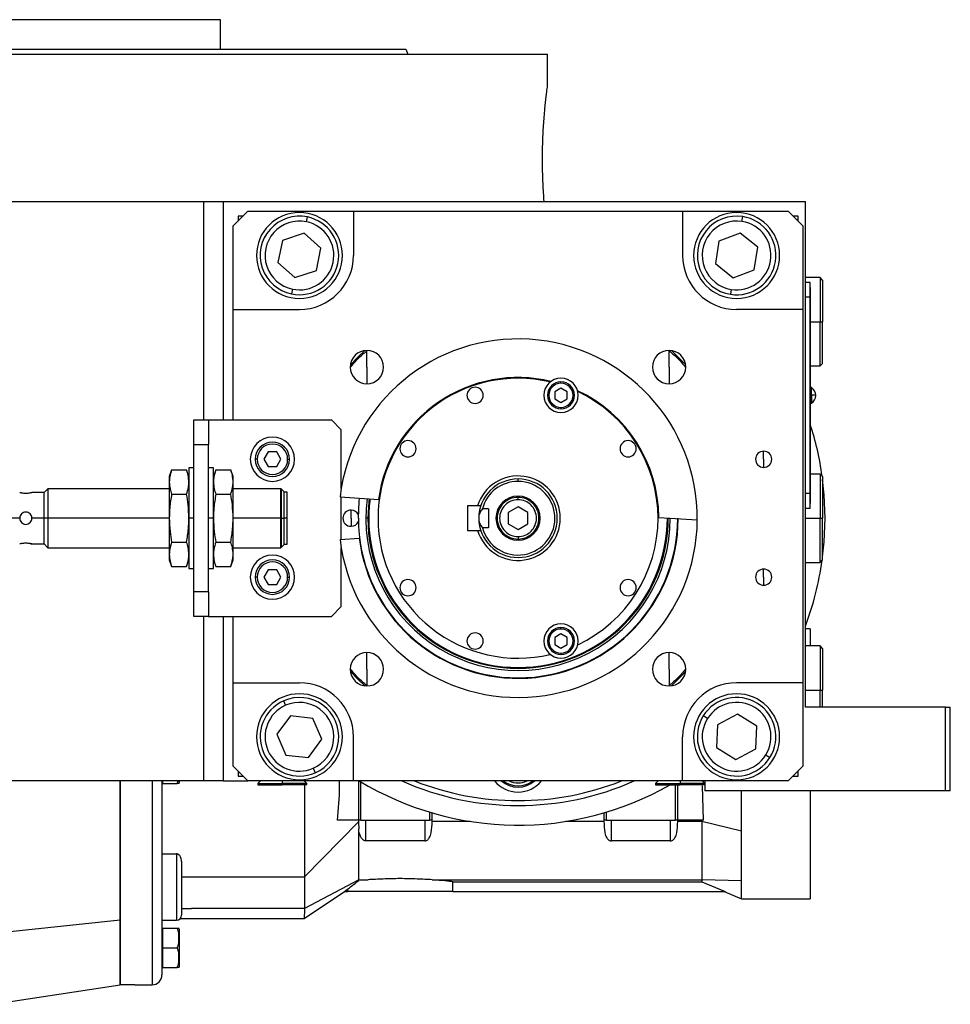
# Model space of a CAD drawing. Units: millimetres. Extents: x 251 to 2479, y 278 to 1612.
# Drawn here: x 423 to 613, y 857 to 1057 of the extents above; entities that cross this region are included whole.
import ezdxf

# ---------------------------------------------------------------- set-up
doc = ezdxf.new("R2010")
doc.units = ezdxf.units.MM

msp = doc.modelspace()

# ---------------------------------------------------------------- linework, layer by layer
at = {"color": 7, "linetype": 'Continuous', "lineweight": 25}
for p, q in [((464.2, 1057.17), (375.3, 1057.17)), ((464.2, 1051.17), (464.2, 1057.17)), ((501.94, 1051.17), (502.3, 1050.17)), ((419.75, 1050.17), (530.75, 1050.17)), ((530.75, 1043.67), (530.75, 1050.17)), ((348.31, 1020.17), (460.75, 1020.17)), ((460.75, 1020.17), (464.75, 1020.17)), ((464.75, 1020.17), (477.98, 1020.17)), ((464.75, 1020.17), (464.75, 975.67)), ((477.98, 1020.17), (583.25, 1020.17)), ((583.25, 917.17), (583.25, 1020.17)), ((469.75, 1018.17), (466.75, 1015.17)), ((468.75, 1017.17), (467.75, 1017.17)), ((467.75, 1017.17), (467.75, 1016.17)), ((469.75, 1018.17), (491.25, 1018.17)), ((481.66, 1016.03), (481.86, 1017.01)), ((491.25, 1018.17), (491.25, 1009.17)), ((491.25, 1018.17), (558.25, 1018.17)), ((558.25, 1018.17), (558.25, 1009.17)), ((558.25, 1018.17), (579.75, 1018.17)), ((570.33, 1016.09), (570.49, 1017.08)), ((582.75, 1015.17), (579.75, 1018.17)), ((581.75, 1017.17), (580.75, 1017.17)), ((581.75, 1016.17), (581.75, 1017.17)), ((466.75, 998.17), (466.75, 1015.17)), ((582.75, 1015.17), (582.75, 998.17)), ((481.18, 1013.7), (476.8, 1012.24)), ((484.63, 1010.63), (481.18, 1013.7)), ((569.97, 1013.74), (565.66, 1012.08)), ((573.56, 1010.84), (569.97, 1013.74)), ((476.8, 1012.24), (475.87, 1007.72)), ((483.7, 1006.11), (484.63, 1010.63)), ((565.66, 1012.08), (564.94, 1007.51)), ((572.84, 1006.27), (573.56, 1010.84)), ((475.87, 1007.72), (479.32, 1004.65)), ((564.94, 1007.51), (568.53, 1004.61)), ((479.32, 1004.65), (483.7, 1006.11)), ((568.53, 1004.61), (572.84, 1006.27)), ((586.25, 1004.67), (583.25, 1004.67)), ((586.75, 1004.17), (586.25, 1004.67)), ((586.25, 1004.67), (586.25, 995.67)), ((584.2, 1003.67), (583.25, 1003.67)), ((584.2, 1000.67), (584.2, 1003.67)), ((584.25, 1002.67), (584.2, 1002.67)), ((584.25, 1002.67), (584.25, 1000.67)), ((586.75, 1004.17), (586.75, 995.67)), ((478.84, 1002.32), (478.64, 1001.34)), ((568.17, 1002.26), (568.01, 1001.27)), ((584.2, 1000.67), (583.25, 1000.67)), ((584.2, 1000.67), (584.2, 960.67)), ((584.25, 1000.67), (584.2, 1000.67)), ((584.25, 960.67), (584.25, 1000.67)), ((466.75, 998.17), (480.25, 998.17)), ((466.75, 975.67), (466.75, 998.17)), ((582.75, 998.17), (569.25, 998.17)), ((582.75, 998.17), (582.75, 922.17)), ((586.25, 986.67), (586.25, 995.67)), ((586.25, 995.67), (586.75, 995.67)), ((586.75, 987.17), (586.75, 995.67)), ((493.99, 986.43), (493.99, 989.83)), ((555.51, 986.43), (555.51, 989.83)), ((493.99, 986.43), (493.99, 983.03)), ((555.51, 986.43), (555.51, 983.03)), ((584.25, 986.67), (586.25, 986.67)), ((586.25, 986.67), (586.75, 987.17)), ((533.49, 983.14), (533.49, 983.44)), ((533.49, 982.14), (532.24, 981.41)), ((532.24, 981.41), (532.24, 979.97)), ((534.74, 981.41), (533.49, 982.14)), ((534.74, 979.97), (534.74, 981.41)), ((584.47, 982.27), (584.25, 982.27)), ((584.25, 980.72), (584.47, 980.72)), ((584.47, 980.72), (584.47, 982.27)), ((584.47, 980.72), (584.47, 979.07)), ((532.24, 979.97), (533.49, 979.25)), ((533.49, 979.25), (534.74, 979.97)), ((584.25, 979.07), (584.47, 979.07)), ((533.49, 978.24), (533.49, 977.94)), ((458.75, 970.67), (458.75, 975.67)), ((458.75, 975.67), (461.75, 975.67)), ((461.75, 975.67), (461.75, 970.67)), ((461.75, 975.67), (486.75, 975.67)), ((488.75, 973.67), (486.75, 975.67)), ((488.75, 961.69), (488.75, 973.67)), ((458.75, 970.67), (461.75, 970.67)), ((458.75, 940.67), (458.75, 970.67)), ((461.75, 940.67), (461.75, 970.67)), ((473.88, 969.17), (473.02, 967.67)), ((475.62, 969.17), (473.88, 969.17)), ((476.48, 967.67), (475.62, 969.17)), ((574.75, 967.67), (574.75, 969.32)), ((471.65, 967.67), (471.25, 967.67)), ((473.02, 967.67), (473.88, 966.17)), ((475.62, 966.17), (476.48, 967.67)), ((477.85, 967.67), (478.25, 967.67)), ((574.75, 967.67), (574.75, 966.02)), ((454.23, 965.49), (453.75, 964.17)), ((454.23, 965.49), (457.27, 965.49)), ((457.75, 964.17), (457.27, 965.49)), ((458.75, 965.92), (457.75, 965.92)), ((457.75, 965.92), (457.75, 955.67)), ((462.75, 965.92), (461.75, 965.92)), ((462.75, 955.67), (462.75, 965.92)), ((463.23, 965.49), (462.75, 964.17)), ((463.23, 965.49), (466.27, 965.49)), ((466.75, 964.17), (466.27, 965.49)), ((473.88, 966.17), (475.62, 966.17)), ((586.25, 964.67), (584.25, 964.67)), ((586.75, 964.17), (586.25, 964.67)), ((586.25, 964.67), (586.25, 955.67)), ((453.75, 964.17), (453.75, 963.04)), ((453.75, 963.04), (453.75, 955.67)), ((466.75, 963.04), (466.75, 964.17)), ((466.75, 955.67), (466.75, 963.04)), ((524.75, 963.17), (524.75, 963.67)), ((586.75, 964.17), (586.75, 955.67)), ((428.25, 960.92), (425.8, 960.92)), ((429, 961.67), (428.25, 960.92)), ((428.25, 955.67), (428.25, 960.92)), ((453.75, 961.67), (429, 961.67)), ((429, 961.67), (429, 955.67)), ((454.23, 960.58), (457.27, 960.58)), ((463.23, 960.58), (466.27, 960.58)), ((476.45, 961.67), (466.75, 961.67)), ((476.5, 961.62), (476.45, 961.67)), ((476.45, 955.67), (476.45, 961.67)), ((476.55, 961.62), (476.5, 961.62)), ((476.5, 961.62), (476.5, 955.67)), ((477.15, 961.02), (476.55, 961.62)), ((476.55, 955.67), (476.55, 961.62)), ((477.15, 955.67), (477.15, 961.02)), ((477.75, 960.97), (477.15, 960.97)), ((477.75, 955.67), (477.75, 960.97)), ((584.2, 960.67), (583.25, 960.67)), ((584.2, 957.67), (584.2, 960.67)), ((584.25, 960.67), (584.2, 960.67)), ((584.25, 960.67), (584.25, 958.67)), ((488.51, 960.02), (496.36, 959.51)), ((488.75, 951.34), (488.75, 960.01)), ((524.75, 959.42), (524.75, 959.92)), ((584.25, 958.67), (584.2, 958.67)), ((490.75, 955.67), (490.75, 957.32)), ((516.52, 958.17), (514.45, 958.17)), ((514.45, 958.17), (514.45, 953.17)), ((517.15, 958.17), (516.52, 958.17)), ((518.75, 957.61), (517.5, 957.61)), ((518.75, 957.61), (518.75, 953.74)), ((524.75, 957.98), (522.75, 956.83)), ((522.75, 956.83), (522.75, 954.52)), ((526.75, 956.83), (524.75, 957.98)), ((526.75, 954.52), (526.75, 956.83)), ((584.2, 957.67), (583.25, 957.67)), ((428.25, 955.67), (425.8, 955.67)), ((428.25, 950.42), (428.25, 955.67)), ((429, 955.67), (428.25, 955.67)), ((453.75, 955.67), (429, 955.67)), ((429, 955.67), (429, 949.67)), ((453.75, 955.67), (453.75, 948.31)), ((458.75, 955.67), (457.75, 955.67)), ((457.75, 955.67), (457.75, 945.42)), ((462.75, 955.67), (461.75, 955.67)), ((462.75, 945.42), (462.75, 955.67)), ((466.75, 948.31), (466.75, 955.67)), ((476.45, 955.67), (466.75, 955.67)), ((476.45, 949.67), (476.45, 955.67)), ((476.45, 955.67), (476.5, 955.67)), ((476.5, 955.67), (476.5, 949.72)), ((476.55, 955.67), (476.5, 955.67)), ((476.55, 955.67), (477.15, 955.67)), ((476.55, 949.72), (476.55, 955.67)), ((477.15, 950.32), (477.15, 955.67)), ((477.75, 955.67), (477.15, 955.67)), ((477.75, 950.37), (477.75, 955.67)), ((490.75, 955.67), (490.75, 954.02)), ((494.18, 955.67), (493.75, 955.67)), ((494.35, 955.67), (494.18, 955.67)), ((522.75, 954.52), (524.75, 953.36)), ((524.75, 953.36), (526.75, 954.52)), ((553.4, 955.83), (561.25, 955.32)), ((555.15, 955.67), (555.32, 955.67)), ((586.25, 946.67), (586.25, 955.67)), ((586.25, 955.67), (586.75, 955.67)), ((586.75, 947.17), (586.75, 955.67)), ((514.45, 953.17), (516.52, 953.17)), ((516.52, 953.17), (517.15, 953.17)), ((518.75, 953.74), (517.5, 953.74)), ((425.8, 950.42), (428.25, 950.42)), ((428.25, 950.42), (429, 949.67)), ((454.23, 950.77), (457.27, 950.77)), ((463.23, 950.77), (466.27, 950.77)), ((476.55, 949.72), (477.15, 950.32)), ((477.15, 950.37), (477.75, 950.37)), ((488.51, 951.33), (492.41, 951.58)), ((524.75, 951.92), (524.75, 951.42)), ((429, 949.67), (453.75, 949.67)), ((453.75, 948.31), (453.75, 947.17)), ((466.75, 949.67), (476.45, 949.67)), ((466.75, 947.17), (466.75, 948.31)), ((476.45, 949.67), (476.5, 949.72)), ((476.5, 949.72), (476.55, 949.72)), ((488.75, 937.67), (488.75, 949.65)), ((453.75, 947.17), (454.23, 945.86)), ((457.27, 945.86), (457.75, 947.17)), ((462.75, 947.17), (463.23, 945.86)), ((466.27, 945.86), (466.75, 947.17)), ((583.25, 946.67), (586.25, 946.67)), ((586.25, 946.67), (586.75, 947.17)), ((454.23, 945.86), (457.27, 945.86)), ((457.75, 945.42), (458.75, 945.42)), ((461.75, 945.42), (462.75, 945.42)), ((463.23, 945.86), (466.27, 945.86)), ((473.88, 945.17), (473.02, 943.67)), ((475.62, 945.17), (473.88, 945.17)), ((476.48, 943.67), (475.62, 945.17)), ((574.75, 943.67), (574.75, 945.32)), ((471.65, 943.67), (471.25, 943.67)), ((473.02, 943.67), (473.88, 942.17)), ((475.62, 942.17), (476.48, 943.67)), ((477.85, 943.67), (478.25, 943.67)), ((574.75, 943.67), (574.75, 942.02)), ((461.75, 940.67), (458.75, 940.67)), ((458.75, 935.67), (458.75, 940.67)), ((461.75, 940.67), (461.75, 935.67)), ((473.88, 942.17), (475.62, 942.17)), ((486.75, 935.67), (488.75, 937.67)), ((461.75, 935.67), (458.75, 935.67)), ((461.75, 935.67), (486.75, 935.67)), ((464.75, 935.67), (464.75, 902.17)), ((466.75, 922.17), (466.75, 935.67)), ((533.49, 933.11), (533.49, 933.41)), ((584.25, 933.17), (583.25, 933.17)), ((584.25, 933.17), (584.25, 929.67)), ((533.49, 932.1), (532.24, 931.38)), ((532.24, 931.38), (532.24, 929.93)), ((534.74, 931.38), (533.49, 932.1)), ((534.74, 929.93), (534.74, 931.38)), ((493.99, 924.91), (493.99, 928.31)), ((532.24, 929.93), (533.49, 929.21)), ((533.49, 929.21), (534.74, 929.93)), ((555.51, 924.91), (555.51, 928.31)), ((586.25, 929.67), (583.25, 929.67)), ((586.75, 929.17), (586.25, 929.67)), ((586.25, 929.67), (586.25, 920.67)), ((586.75, 929.17), (586.75, 920.67)), ((533.49, 928.21), (533.49, 927.91)), ((493.99, 924.91), (493.99, 921.51)), ((555.51, 924.91), (555.51, 921.51)), ((466.75, 922.17), (480.25, 922.17)), ((466.75, 905.17), (466.75, 922.17)), ((582.75, 922.17), (569.25, 922.17)), ((582.75, 922.17), (582.75, 905.17)), ((586.25, 917.17), (586.25, 920.67)), ((586.25, 920.67), (586.75, 920.67)), ((586.75, 917.17), (586.75, 920.67)), ((477.44, 917.59), (477.04, 918.5)), ((611.75, 917.17), (583.25, 917.17)), ((611.75, 900.17), (611.75, 917.17)), ((611.75, 917.17), (612.75, 917.17)), ((612.75, 900.17), (612.75, 917.17)), ((478.4, 915.4), (475.66, 911.68)), ((482.99, 914.89), (478.4, 915.4)), ((484.84, 910.66), (482.99, 914.89)), ((563.31, 914.88), (562.46, 915.41)), ((569.41, 915.79), (565.33, 913.62)), ((573.33, 913.34), (569.41, 915.79)), ((565.33, 913.62), (565.17, 909)), ((573.17, 908.73), (573.33, 913.34)), ((475.66, 911.68), (477.51, 907.45)), ((482.1, 906.94), (484.84, 910.66)), ((491.25, 902.17), (491.25, 911.17)), ((558.25, 902.17), (558.25, 911.17)), ((565.17, 909), (569.09, 906.56)), ((569.09, 906.56), (573.17, 908.73)), ((477.51, 907.45), (482.1, 906.94)), ((575.19, 907.47), (576.04, 906.94)), ((466.75, 905.17), (469.75, 902.17)), ((467.75, 904.17), (467.75, 903.17)), ((483.06, 904.76), (483.46, 903.85)), ((579.75, 902.17), (582.75, 905.17)), ((581.75, 903.17), (581.75, 904.17)), ((460.75, 902.17), (348.31, 902.17)), ((443.75, 902.17), (443.75, 873.85)), ((443.75, 860.76), (443.75, 902.17)), ((452.25, 902.23), (452.25, 862.67)), ((452.46, 901.67), (452.46, 902.17)), ((455.39, 901.67), (455.54, 902.17)), ((455.75, 902.17), (455.75, 901.84)), ((464.75, 902.17), (460.75, 902.17)), ((464.75, 902.17), (469.75, 902.17)), ((467.75, 903.17), (468.75, 903.17)), ((491.25, 902.17), (469.75, 902.17)), ((472.25, 902.17), (471.75, 901.67)), ((481.75, 901.67), (481.25, 902.17)), ((558.25, 902.17), (491.25, 902.17)), ((492.25, 902.17), (492.25, 894.17)), ((553.25, 902.17), (552.75, 901.67)), ((579.75, 902.17), (558.25, 902.17)), ((562.75, 901.67), (562.25, 902.17)), ((562.75, 902.17), (562.75, 900.17)), ((580.75, 903.17), (581.75, 903.17)), ((452.46, 901.67), (455.39, 901.67)), ((471.75, 901.67), (471.75, 901.37)), ((471.75, 901.67), (476.75, 901.67)), ((471.75, 901.37), (476.75, 901.37)), ((476.75, 901.67), (476.75, 901.37)), ((481.75, 901.67), (476.75, 901.67)), ((481.75, 901.37), (476.75, 901.37)), ((481.75, 901.37), (481.75, 901.67)), ((552.75, 901.67), (552.75, 901.37)), ((552.75, 901.67), (557.75, 901.67)), ((552.75, 901.37), (557.75, 901.37)), ((557.25, 894.17), (557.25, 901.37)), ((557.75, 901.67), (557.75, 901.37)), ((562.75, 901.67), (557.75, 901.67)), ((562.75, 901.37), (557.75, 901.37)), ((562.49, 894.17), (562.32, 901.17)), ((611.75, 900.17), (562.75, 900.17)), ((584.25, 900.17), (584.25, 878.17)), ((612.75, 900.17), (611.75, 900.17)), ((492.25, 894.17), (487.96, 894.17)), ((492.75, 894.17), (492.25, 894.17)), ((492.25, 894.17), (492.25, 893.87)), ((492.75, 894.17), (506.75, 894.17)), ((493.75, 889.96), (493.75, 894.17)), ((505.75, 894.17), (505.75, 889.96)), ((507.25, 894.17), (506.75, 894.17)), ((507.25, 894.17), (507.25, 895.67)), ((507.25, 893.93), (507.25, 894.17)), ((542.25, 895.67), (542.25, 894.17)), ((542.75, 894.17), (542.25, 894.17)), ((542.25, 894.17), (542.25, 893.93)), ((542.75, 894.17), (556.75, 894.17)), ((543.75, 889.96), (543.75, 894.17)), ((555.75, 894.17), (555.75, 889.96)), ((557.25, 894.17), (556.75, 894.17)), ((562.49, 894.17), (557.25, 894.17)), ((557.25, 893.93), (557.25, 894.17)), ((562.17, 894.17), (562.17, 893.93)), ((492.25, 893.87), (481.25, 882.67)), ((492.25, 893.74), (492.31, 892.41)), ((492.32, 882.07), (492.32, 892.4)), ((515.03, 893.93), (507.25, 893.93)), ((542.25, 893.93), (534.47, 893.93)), ((562.17, 893.93), (557.25, 893.93)), ((570.23, 891.92), (562.17, 893.93)), ((562.17, 893.93), (562.17, 882.07)), ((570.23, 881.86), (570.23, 891.92)), ((505.75, 889.96), (493.75, 889.96)), ((555.75, 889.96), (543.75, 889.96)), ((452.25, 887.31), (455.25, 887.31)), ((455.25, 887.31), (455.25, 873.84)), ((456.25, 885.77), (456.25, 874.84)), ((456.25, 882.67), (481.25, 882.67)), ((481.25, 882.67), (481.25, 876.18)), ((492.32, 882.07), (481.25, 876.18)), ((489.39, 879.67), (490.04, 880.11)), ((490.04, 880.11), (490.04, 879.67)), ((492.32, 882.07), (494.23, 882.07)), ((492.32, 881.9), (492.32, 882.07)), ((494.23, 882.07), (492.32, 881.9)), ((507.27, 882.07), (562.17, 882.07)), ((511.46, 879.67), (511.46, 881.64)), ((511.46, 881.64), (562.17, 881.64)), ((570.23, 881.86), (562.17, 882.07)), ((562.17, 882.07), (562.17, 881.64)), ((562.17, 881.64), (566.94, 879.67)), ((570.23, 878.17), (570.23, 881.86)), ((481.24, 874.17), (489.41, 879.65)), ((489.39, 879.67), (490.04, 879.67)), ((500.75, 879.67), (490.04, 879.67)), ((511.46, 879.67), (500.75, 879.67)), ((511.46, 879.67), (566.94, 879.67)), ((566.7, 879.67), (570.23, 878.17)), ((570.23, 878.17), (584.25, 878.17)), ((456.25, 876.18), (458.25, 876.18)), ((481.25, 876.18), (458.25, 876.18)), ((456, 874.17), (481.25, 874.17)), ((443.75, 873.85), (417.75, 871.04)), ((443.75, 873.85), (443.75, 860.67)), ((452.25, 873.84), (455.25, 873.84)), ((452.46, 868.17), (452.46, 872.17)), ((452.46, 872.17), (455.39, 872.17)), ((452.25, 871.61), (452.46, 871.61)), ((455.75, 872.01), (455.75, 864.34)), ((452.46, 864.17), (452.46, 868.17)), ((452.46, 868.17), (455.39, 868.17)), ((452.25, 864.73), (452.46, 864.73)), ((452.46, 864.17), (455.39, 864.17)), ((417.75, 856.7), (443.75, 860.67)), ((443.75, 860.76), (446.75, 860.76)), ((446.75, 860.67), (446.75, 860.76)), ((446.75, 860.67), (450.25, 860.67))]:
    msp.add_line(p, q, dxfattribs=at)
at = {"color": 8, "linetype": 'Continuous', "lineweight": 25}
for p, q in [((460.75, 1020.17), (460.75, 975.67)), ((584.25, 995.67), (586.25, 995.67)), ((423.3, 955.67), (420.5, 955.67)), ((555.32, 955.67), (555.74, 955.67)), ((583.25, 955.67), (586.25, 955.67)), ((460.75, 935.67), (460.75, 902.17)), ((583.25, 920.67), (586.25, 920.67)), ((450.25, 902.17), (450.25, 860.67)), ((476.75, 902.17), (476.75, 901.67)), ((557.75, 902.17), (557.75, 901.67)), ((492.75, 894.17), (492.75, 901.99)), ((556.75, 901.37), (556.75, 894.17)), ((506.75, 895.82), (506.75, 894.17)), ((542.75, 894.17), (542.75, 895.82))]:
    msp.add_line(p, q, dxfattribs=at)
at = {"color": 7, "linetype": 'Continuous', "lineweight": 25, "flags": 128}
for points in [[(493.54, 989.8), (492.05, 988.38), (490.62, 986.89)], [(558.88, 986.89), (557.45, 988.38), (555.96, 989.8)], [(587.25, 955.67), (587.07, 960.46), (586.75, 963.56)], [(492.25, 955.67), (492.43, 959.07), (492.51, 959.76)], [(586.75, 947.78), (587.07, 950.89), (587.25, 955.67)], [(490.62, 924.46), (492.05, 922.97), (493.54, 921.55)], [(555.96, 921.55), (557.45, 922.97), (558.88, 924.46)]]:
    msp.add_lwpolyline(points, dxfattribs=at)
at = {"color": 8, "linetype": 'Continuous', "lineweight": 25, "flags": 128}
msp.add_lwpolyline([(494.43, 959.64), (494.36, 958.98), (494.18, 955.67)], dxfattribs=at)
at = {"color": 7, "linetype": 'Continuous', "lineweight": 25}
for centre, radius, start, end in [((480.25, 1009.17), 8.75, 90, 270), ((480.25, 1009.17), 8, 78.3759, 258.3759), ((480.25, 1009.17), 8, 258.3759, 78.3759), ((480.25, 1009.17), 8.75, 270, 90), ((569.25, 1009.17), 8.75, 90, 270), ((569.25, 1009.17), 8, 81.0906, 261.0906), ((569.25, 1009.17), 8, 261.0906, 81.0906), ((569.25, 1009.17), 8.75, 270, 90), ((480.25, 1009.17), 7, 78.3759, 258.3759), ((480.25, 1009.17), 7, 258.3759, 78.3759), ((569.25, 1009.17), 7, 81.0906, 261.0906), ((569.25, 1009.17), 7, 261.0906, 81.0906), ((480.25, 1009.17), 11, 270, 360), ((569.25, 1009.17), 11, 180, 270), ((524.75, 955.67), 36.5, 359.4411, 173.1589), ((493.99, 986.43), 3.4, 90, 270), ((493.99, 986.43), 3.4, 270, 90), ((555.51, 986.43), 3.4, 90, 270), ((555.51, 986.43), 3.4, 270, 90), ((524.75, 955.67), 28.5, 76.741, 180), ((524.75, 955.67), 28.65, 76.4953, 172.297), ((533.49, 980.69), 3.5, 90, 270), ((533.49, 980.69), 2.75, 90, 270), ((533.49, 980.69), 2.45, 90, 270), ((533.49, 980.69), 3.5, 270, 90), ((533.49, 980.69), 2.75, 270, 90), ((533.49, 980.69), 2.45, 270, 90), ((516.01, 980.69), 1.65, 90, 270), ((516.01, 980.69), 1.65, 270, 90), ((524.75, 955.67), 28.65, 0.303, 65.0047), ((524.75, 955.67), 28.5, 0, 64.759), ((583.45, 980.67), 1.9, 0, 57.3631), ((584.62, 975.1), 5.62, 82.54, 91.4853), ((583.45, 980.67), 1.9, 302.6369, 0), ((524.75, 955.67), 62.5, 7.9031, 17.8242), ((474.75, 967.67), 4.5, 0, 180), ((474.75, 967.67), 3.5, 360, 180), ((474.75, 967.67), 3.1, 0, 180), ((502.34, 969.81), 1.65, 90, 270), ((502.34, 969.81), 1.65, 270, 90), ((547.16, 969.81), 1.65, 90, 270), ((547.16, 969.81), 1.65, 270, 90), ((574.75, 967.67), 1.65, 90, 270), ((574.75, 967.67), 1.65, 270, 90), ((474.75, 967.67), 4.5, 180, 0), ((474.75, 967.67), 3.5, 180, 360), ((474.75, 967.67), 3.1, 180, 360), ((524.75, 955.67), 8.6, 196.8997, 163.1003), ((524.75, 955.67), 8, 90, 180), ((524.75, 955.67), 7.5, 90, 165.0368), ((524.75, 955.67), 7.5, 194.9632, 90), ((524.75, 955.67), 8, 270, 90), ((524.75, 955.67), 31, 172.6009, 359.9991), ((524.75, 955.67), 30.4, 172.5274, 180), ((524.75, 955.67), 4.5, 0, 180), ((490.75, 955.67), 1.65, 90, 270), ((490.75, 955.67), 1.65, 24.0343, 90), ((524.75, 955.67), 36.5, 186.8411, 359.4411), ((490.75, 955.67), 1.65, 270, 335.9657), ((524.75, 955.67), 32.5, 180, 0), ((524.75, 955.67), 32.6, 187.2173, 359.8173), ((524.75, 955.67), 30.57, 180, 0), ((524.75, 955.67), 30.4, 180, 0), ((524.75, 955.67), 28.5, 180, 283.259), ((524.75, 955.67), 8, 180, 270), ((524.75, 955.67), 4.5, 180, 0), ((524.75, 955.67), 28.5, 295.241, 0), ((474.75, 943.67), 4.5, 0, 180), ((474.75, 943.67), 3.5, 360, 180), ((474.75, 943.67), 3.1, 0, 180), ((524.75, 955.67), 62.5, 339.3903, 352.0969), ((574.75, 943.67), 1.65, 90, 270), ((574.75, 943.67), 1.65, 270, 90), ((474.75, 943.67), 4.5, 180, 0), ((474.75, 943.67), 3.5, 180, 360), ((474.75, 943.67), 3.1, 180, 360), ((502.34, 941.53), 1.65, 90, 270), ((502.34, 941.53), 1.65, 270, 90), ((547.16, 941.53), 1.65, 90, 270), ((547.16, 941.53), 1.65, 270, 90), ((516.01, 930.66), 1.65, 90, 270), ((516.01, 930.66), 1.65, 270, 90), ((533.49, 930.66), 3.5, 90, 270), ((533.49, 930.66), 2.75, 90, 270), ((533.49, 930.66), 2.45, 90, 270), ((533.49, 930.66), 3.5, 270, 90), ((533.49, 930.66), 2.75, 270, 90), ((533.49, 930.66), 2.45, 270, 90), ((493.99, 924.91), 3.4, 90, 270), ((493.99, 924.91), 3.4, 270, 90), ((555.51, 924.91), 3.4, 90, 270), ((555.51, 924.91), 3.4, 270, 90), ((480.25, 911.17), 11, 360, 90), ((569.25, 911.17), 11, 90, 180), ((480.25, 911.17), 8.75, 90, 270), ((480.25, 911.17), 8, 113.6515, 293.6515), ((480.25, 911.17), 8, 293.6515, 113.6515), ((480.25, 911.17), 8.75, 270, 90), ((569.25, 911.17), 8.75, 90, 270), ((569.25, 911.17), 8, 328.0301, 148.0301), ((569.25, 911.17), 8.75, 270, 90), ((480.25, 911.17), 7, 113.6515, 293.6515), ((480.25, 911.17), 7, 293.6515, 113.6515), ((569.25, 911.17), 7, 328.0301, 148.0301), ((569.25, 911.17), 8, 148.0301, 328.0301), ((569.25, 911.17), 7, 148.0301, 328.0301), ((524.75, 955.67), 62.5, 238.8704, 299.6805), ((524.75, 955.67), 58.5, 246.1391, 293.8609), ((524.75, 906.17), 5.25, 229.6324, 310.3676), ((524.75, 906.17), 5, 233.1301, 306.8699), ((454.55, 901.91), 1.2, 348.4266, 356.1989), ((455.25, 874.84), 1, 270, 0), ((454.55, 871.93), 1.2, 3.8011, 11.5734), ((454.55, 864.41), 1.2, 348.4266, 356.1989), ((450.25, 862.67), 2, 270, 0)]:
    msp.add_arc(centre, radius, start, end, dxfattribs=at)
at = {"color": 8, "linetype": 'Continuous', "lineweight": 25}
for centre, radius, start, end in [((524.75, 955.67), 57.5, 248.5027, 291.4973), ((524.75, 906.17), 6.25, 219.7918, 320.2082), ((524.75, 906.17), 4.4, 245.38, 294.62)]:
    msp.add_arc(centre, radius, start, end, dxfattribs=at)
at = {"color": 7, "linetype": 'Continuous', "lineweight": 25}
for points in [[(337.56, 1051.17), (337.64, 1051.17), (337.79, 1051.17), (339.02, 1051.17), (340.97, 1051.17), (343.7, 1051.17), (347.15, 1051.17), (351.3, 1051.17), (356.12, 1051.17), (361.54, 1051.17), (367.53, 1051.17), (374.02, 1051.17), (380.95, 1051.17), (388.25, 1051.17), (395.85, 1051.17), (403.69, 1051.17), (411.68, 1051.17), (419.75, 1051.17), (427.82, 1051.17), (435.81, 1051.17), (443.65, 1051.17), (451.25, 1051.17), (458.55, 1051.17), (465.48, 1051.17), (471.97, 1051.17), (477.96, 1051.17), (483.38, 1051.17), (488.2, 1051.17), (492.35, 1051.17), (495.8, 1051.17), (498.53, 1051.17), (500.48, 1051.17), (501.71, 1051.17), (501.86, 1051.17), (501.94, 1051.17)], [(524.75, 959.92), (524.19, 959.86), (523.08, 959.73), (521.67, 958.75), (520.72, 957.34), (520.39, 955.67), (520.72, 954), (521.67, 952.6), (523.08, 951.62), (524.19, 951.49), (524.75, 951.42)], [(524.75, 959.42), (524.26, 959.37), (523.28, 959.25), (522.03, 958.39), (521.2, 957.15), (520.9, 955.67), (521.2, 954.2), (522.03, 952.96), (523.28, 952.09), (524.26, 951.98), (524.75, 951.92)], [(524.75, 951.42), (525.31, 951.49), (526.42, 951.62), (527.83, 952.6), (528.78, 954), (529.11, 955.67), (528.78, 957.34), (527.83, 958.75), (526.42, 959.73), (525.31, 959.86), (524.75, 959.92)], [(524.75, 951.92), (525.24, 951.98), (526.22, 952.09), (527.47, 952.96), (528.3, 954.2), (528.6, 955.67), (528.3, 957.15), (527.47, 958.39), (526.22, 959.25), (525.24, 959.37), (524.75, 959.42)]]:
    msp.add_open_spline(points, degree=3, dxfattribs=at)
for points, knots in [([(530.06, 1020.17), (529.98, 1021.35), (529.82, 1023.71), (529.71, 1027.78), (529.75, 1031.88), (529.94, 1035.75), (530.21, 1039.09), (530.49, 1041.66), (530.71, 1043.35), (530.74, 1043.57), (530.75, 1043.67)], [0, 0, 0, 0, 0.124937, 0.250014, 0.374993, 0.499995, 0.624999, 0.750003, 0.875004, 1, 1, 1, 1]), ([(490.71, 986.47), (491.19, 987.07), (492.18, 988.27), (493.38, 989.25), (493.99, 989.75)], [0, 0, 0, 0, 0.494501, 1, 1, 1, 1]), ([(555.55, 989.72), (556.14, 989.23), (557.33, 988.25), (558.31, 987.06), (558.8, 986.46)], [0, 0, 0, 0, 0.499069, 1, 1, 1, 1]), ([(454.23, 965.49), (454.08, 965.03), (453.81, 964.22), (453.77, 963.39), (453.75, 963.04)], [0, 0, 0, 0, 0.564588, 1, 1, 1, 1]), ([(457.75, 963.04), (457.72, 963.49), (457.67, 964.32), (457.39, 965.13), (457.27, 965.49)], [0, 0, 0, 0, 0.555658, 1, 1, 1, 1]), ([(463.23, 965.49), (463.08, 965.03), (462.81, 964.22), (462.77, 963.39), (462.75, 963.04)], [0, 0, 0, 0, 0.564588, 1, 1, 1, 1]), ([(466.75, 963.04), (466.72, 963.49), (466.67, 964.32), (466.39, 965.13), (466.27, 965.49)], [0, 0, 0, 0, 0.555658, 1, 1, 1, 1]), ([(453.75, 963.04), (453.78, 962.58), (453.83, 961.75), (454.11, 960.94), (454.23, 960.58)], [0, 0, 0, 0, 0.555658, 1, 1, 1, 1]), ([(457.27, 960.58), (457.42, 961.04), (457.69, 961.85), (457.73, 962.68), (457.75, 963.04)], [0, 0, 0, 0, 0.564588, 1, 1, 1, 1]), ([(462.75, 963.04), (462.78, 962.58), (462.83, 961.75), (463.11, 960.94), (463.23, 960.58)], [0, 0, 0, 0, 0.555658, 1, 1, 1, 1]), ([(466.27, 960.58), (466.42, 961.04), (466.69, 961.85), (466.73, 962.68), (466.75, 963.04)], [0, 0, 0, 0, 0.564588, 1, 1, 1, 1]), ([(423.3, 960.92), (423.32, 960.92), (423.36, 960.91), (423.65, 960.85), (424.06, 960.79), (424.39, 960.78), (424.55, 960.77)], [0, 0, 0, 0, 0.247737, 0.500036, 0.752397, 1, 1, 1, 1]), ([(424.55, 960.77), (424.71, 960.78), (425.04, 960.79), (425.45, 960.85), (425.74, 960.91), (425.78, 960.92), (425.8, 960.92)], [0, 0, 0, 0, 0.247583, 0.499946, 0.752244, 1, 1, 1, 1]), ([(454.23, 960.58), (454.08, 959.66), (453.81, 958.04), (453.77, 956.39), (453.75, 955.67)], [0, 0, 0, 0, 0.564588, 1, 1, 1, 1]), ([(457.75, 955.67), (457.72, 956.59), (457.67, 958.24), (457.39, 959.86), (457.27, 960.58)], [0, 0, 0, 0, 0.555658, 1, 1, 1, 1]), ([(463.23, 960.58), (463.08, 959.66), (462.81, 958.04), (462.77, 956.39), (462.75, 955.67)], [0, 0, 0, 0, 0.564588, 1, 1, 1, 1]), ([(466.75, 955.67), (466.72, 956.59), (466.67, 958.24), (466.39, 959.86), (466.27, 960.58)], [0, 0, 0, 0, 0.555658, 1, 1, 1, 1]), ([(425.8, 955.67), (425.78, 955.84), (425.74, 956.17), (425.45, 956.58), (425.04, 956.86), (424.55, 956.96), (424.06, 956.86), (423.65, 956.58), (423.36, 956.17), (423.32, 955.84), (423.3, 955.67)], [0, 0, 0, 0, 0.123874, 0.250043, 0.376184, 0.499998, 0.623801, 0.74994, 0.876117, 1, 1, 1, 1]), ([(517.5, 957.61), (517.3, 957.33), (517, 956.91), (516.78, 956.22), (516.76, 955.85), (516.75, 955.67)], [0, 0, 0, 0, 0.501648, 0.752955, 1, 1, 1, 1]), ([(423.3, 955.67), (423.32, 955.51), (423.36, 955.18), (423.65, 954.77), (424.06, 954.49), (424.55, 954.39), (425.04, 954.49), (425.45, 954.77), (425.74, 955.18), (425.78, 955.51), (425.8, 955.67)], [0, 0, 0, 0, 0.123866, 0.250037, 0.376183, 0.499997, 0.623804, 0.749946, 0.876123, 1, 1, 1, 1]), ([(453.75, 955.67), (453.78, 954.76), (453.83, 953.11), (454.11, 951.49), (454.23, 950.77)], [0, 0, 0, 0, 0.555661, 1, 1, 1, 1]), ([(457.27, 950.77), (457.42, 951.68), (457.69, 953.31), (457.73, 954.96), (457.75, 955.67)], [0, 0, 0, 0, 0.564589, 1, 1, 1, 1]), ([(462.75, 955.67), (462.78, 954.76), (462.83, 953.11), (463.11, 951.49), (463.23, 950.77)], [0, 0, 0, 0, 0.555661, 1, 1, 1, 1]), ([(466.27, 950.77), (466.42, 951.68), (466.69, 953.31), (466.73, 954.96), (466.75, 955.67)], [0, 0, 0, 0, 0.564589, 1, 1, 1, 1]), ([(516.75, 955.67), (516.76, 955.51), (516.78, 955.16), (516.98, 954.47), (517.29, 954.03), (517.5, 953.74)], [0, 0, 0, 0, 0.230248, 0.469537, 1, 1, 1, 1]), ([(555.15, 955.71), (555.15, 955.71), (555.15, 955.69), (555.15, 955.68), (555.15, 955.67)], [0, 0, 0, 0, 0.56, 1, 1, 1, 1]), ([(424.55, 950.58), (424.39, 950.57), (424.06, 950.56), (423.65, 950.5), (423.36, 950.44), (423.32, 950.43), (423.3, 950.42)], [0, 0, 0, 0, 0.247585, 0.499949, 0.752247, 1, 1, 1, 1]), ([(425.43, 950.5), (425.54, 950.48), (425.74, 950.44), (425.83, 950.42), (425.74, 950.44), (425.46, 950.5), (425.04, 950.56), (424.71, 950.57), (424.55, 950.58)], [0, 0, 0, 0, 0.168129, 0.333314, 0.498485, 0.666629, 0.83491, 1, 1, 1, 1]), ([(454.23, 950.77), (454.08, 950.31), (453.81, 949.49), (453.77, 948.67), (453.75, 948.31)], [0, 0, 0, 0, 0.564588, 1, 1, 1, 1]), ([(457.75, 948.31), (457.72, 948.77), (457.67, 949.59), (457.39, 950.41), (457.27, 950.77)], [0, 0, 0, 0, 0.555658, 1, 1, 1, 1]), ([(463.23, 950.77), (463.08, 950.31), (462.81, 949.49), (462.77, 948.67), (462.75, 948.31)], [0, 0, 0, 0, 0.564588, 1, 1, 1, 1]), ([(466.75, 948.31), (466.72, 948.77), (466.67, 949.59), (466.39, 950.41), (466.27, 950.77)], [0, 0, 0, 0, 0.555658, 1, 1, 1, 1]), ([(453.75, 948.31), (453.78, 947.86), (453.83, 947.03), (454.11, 946.22), (454.23, 945.86)], [0, 0, 0, 0, 0.555658, 1, 1, 1, 1]), ([(457.27, 945.86), (457.42, 946.32), (457.69, 947.13), (457.73, 947.95), (457.75, 948.31)], [0, 0, 0, 0, 0.5645881, 1, 1, 1, 1]), ([(462.75, 948.31), (462.78, 947.86), (462.83, 947.03), (463.11, 946.22), (463.23, 945.86)], [0, 0, 0, 0, 0.555658, 1, 1, 1, 1]), ([(466.27, 945.86), (466.42, 946.32), (466.69, 947.13), (466.73, 947.95), (466.75, 948.31)], [0, 0, 0, 0, 0.564588, 1, 1, 1, 1]), ([(493.95, 921.63), (493.36, 922.12), (492.17, 923.1), (491.19, 924.29), (490.7, 924.88)], [0, 0, 0, 0, 0.499069, 1, 1, 1, 1]), ([(558.79, 924.88), (558.31, 924.28), (557.32, 923.08), (556.12, 922.1), (555.51, 921.6)], [0, 0, 0, 0, 0.494501, 1, 1, 1, 1]), ([(488.36, 902.17), (488.36, 901.8), (488.35, 899.13), (488.14, 896.46), (487.96, 894.17)], [0, 0, 0, 0, 0.140417, 1, 1, 1, 1]), ([(455.73, 901.67), (455.73, 901.67), (455.74, 901.67), (455.51, 901.67), (455.39, 901.67)], [0, 0, 0, 0, 0.501251, 1, 1, 1, 1]), ([(481.25, 901.37), (481.25, 898.64), (481.25, 892.37), (481.25, 886.17), (481.25, 882.67)], [0, 0, 0, 0, 0.436577, 1, 1, 1, 1]), ([(570.23, 891.92), (570.23, 892.99), (570.23, 895.11), (570.23, 897.91), (570.23, 899.63), (570.23, 900.17)], [0, 0, 0, 0, 0.406826, 0.813653, 1, 1, 1, 1]), ([(492.25, 893.87), (492.25, 893.84), (492.25, 893.8), (492.25, 893.76), (492.25, 893.74)], [0, 0, 0, 0, 0.56, 1, 1, 1, 1]), ([(493.75, 889.96), (493.68, 889.97), (493.55, 889.98), (493.3, 890.08), (492.94, 890.36), (492.49, 891.13), (492.39, 891.88), (492.32, 892.39)], [0, 0, 0, 0, 0.061303, 0.125206, 0.250136, 0.499866, 1, 1, 1, 1]), ([(505.75, 889.96), (505.84, 889.97), (506.01, 889.99), (506.26, 890.12), (506.49, 890.32), (506.84, 890.79), (507.22, 891.98), (507.24, 893.15), (507.25, 893.93)], [0, 0, 0, 0, 0.0528759, 0.1098881, 0.1747896, 0.2501639, 0.4998825, 1, 1, 1, 1]), ([(542.25, 893.93), (542.26, 893.15), (542.28, 891.98), (542.66, 890.79), (543.01, 890.32), (543.24, 890.12), (543.49, 889.99), (543.66, 889.97), (543.75, 889.96)], [0, 0, 0, 0, 0.5001175, 0.7498363, 0.8252083, 0.8901086, 0.9471214, 1, 1, 1, 1]), ([(555.75, 889.96), (555.84, 889.97), (556.01, 889.99), (556.26, 890.12), (556.49, 890.32), (556.84, 890.79), (557.22, 891.98), (557.24, 893.15), (557.25, 893.93)], [0, 0, 0, 0, 0.052876, 0.109888, 0.17479, 0.250164, 0.499883, 1, 1, 1, 1]), ([(456.25, 885.77), (456.24, 885.95), (456.22, 886.29), (456.08, 886.71), (455.89, 886.99), (455.7, 887.17), (455.48, 887.29), (455.33, 887.31), (455.25, 887.31)], [0, 0, 0, 0, 0.27022, 0.500163, 0.642298, 0.770667, 0.888327, 1, 1, 1, 1]), ([(507.27, 882.07), (506.27, 882.11), (504.27, 882.2), (500.75, 882.32), (497.23, 882.2), (495.23, 882.11), (494.23, 882.07)], [0, 0, 0, 0, 0.250006, 0.5, 0.749994, 1, 1, 1, 1]), ([(490.04, 880.11), (490.3, 880.32), (490.82, 880.73), (491.82, 881.51), (492.32, 881.9)], [0, 0, 0, 0, 0.499755, 1, 1, 1, 1]), ([(511.46, 881.64), (511.05, 881.69), (510.22, 881.8), (508.25, 881.98), (507.27, 882.07)], [0, 0, 0, 0, 0.499985, 1, 1, 1, 1]), ([(481.25, 876.18), (481.25, 875.52), (481.24, 874.35), (481.24, 874.3), (481.24, 874.28)], [0, 0, 0, 0, 0.559979, 1, 1, 1, 1]), ([(455.39, 868.17), (455.51, 868.5), (455.74, 869.15), (455.72, 870.17), (455.74, 871.2), (455.51, 871.85), (455.39, 872.17)], [0, 0, 0, 0, 0.249372, 0.5, 0.750628, 1, 1, 1, 1]), ([(455.39, 872.17), (455.51, 872.17), (455.74, 872.17), (455.73, 872.17), (455.73, 872.17)], [0, 0, 0, 0, 0.49875, 1, 1, 1, 1]), ([(455.39, 864.17), (455.51, 864.5), (455.74, 865.15), (455.72, 866.17), (455.74, 867.2), (455.51, 867.85), (455.39, 868.17)], [0, 0, 0, 0, 0.2493718, 0.4999999, 0.7506281, 1, 1, 1, 1]), ([(455.73, 864.17), (455.73, 864.17), (455.74, 864.17), (455.51, 864.17), (455.39, 864.17)], [0, 0, 0, 0, 0.501251, 1, 1, 1, 1])]:
    msp.add_open_spline(points, degree=3, knots=knots, dxfattribs=at)

doc.saveas('drawing.dxf')
